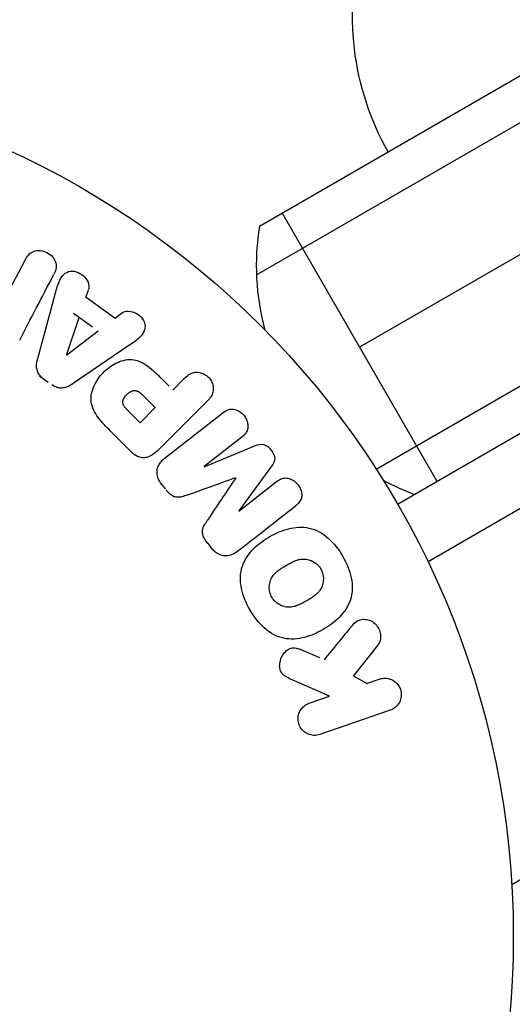
# Model space of a CAD drawing. Units: millimetres. Extents: x -5019 to 6840, y -5766 to 4073.
# Drawn here: x 788 to 818, y -2411 to -2351 of the extents above; entities that cross this region are included whole.
import ezdxf

# ---------------------------------------------------------------- set-up
doc = ezdxf.new("R2010")
doc.units = ezdxf.units.MM
doc.header["$LTSCALE"] = 20
doc.layers.add('2d', color=230, linetype='Continuous')

msp = doc.modelspace()

# ---------------------------------------------------------------- linework, layer by layer
at = {"layer": '2d'}
for p, q in [((802.521, -2363.624), (1645.698, -1876.815)), ((802.335, -2366.618), (1648.384, -1878.151)), ((1649.055, -1885.847), (808.664, -2371.047)), ((1655.031, -1890.479), (809.688, -2378.538)), ((810.989, -2380.674), (1656.23, -1892.674)), ((857.373, -2358.513), (812.858, -2384.214)), ((813.414, -2379.274), (803.914, -2362.819)), ((786.987, -2367.928), (788.141, -2365.711)), ((788.921, -2371.737), (789.966, -2367.877)), ((791.873, -2368.004), (792.025, -2367.539)), ((791.881, -2367.98), (793.673, -2369.258)), ((792.274, -2369.815), (791.106, -2368.982)), ((793.673, -2369.258), (794.064, -2368.963)), ((790.69, -2371.529), (791.458, -2369.233)), ((792.626, -2370.066), (790.705, -2371.54)), ((794.394, -2371.035), (791.084, -2373.28)), ((796.977, -2373.442), (796.262, -2372.726)), ((789.018, -2372.811), (789.551, -2373.191)), ((797.209, -2373.674), (797.931, -2372.952)), ((795.336, -2373.965), (796.127, -2374.756)), ((799.325, -2374.346), (796.364, -2377.307)), ((795.2, -2375.683), (794.478, -2374.961)), ((796.127, -2374.756), (795.2, -2375.683)), ((796.684, -2377.882), (800.276, -2375.075)), ((794.665, -2377.477), (793.372, -2376.183)), ((801.437, -2376.561), (799.123, -2378.369)), ((799.135, -2378.384), (802.281, -2377.084)), ((803.268, -2378.348), (801.246, -2381.086)), ((796.473, -2379.397), (796.737, -2379.735)), ((801.258, -2381.1), (803.572, -2379.293)), ((799.295, -2383.01), (799.559, -2383.347)), ((806.22, -2390.092), (804.942, -2389.535)), ((809.761, -2389.345), (808.274, -2391.211)), ((809.15, -2391.695), (808.323, -2391.238)), ((809.836, -2391.415), (809.059, -2391.682)), ((806.825, -2392.451), (804.66, -2391.512)), ((805.569, -2392.884), (806.825, -2392.451)), ((810.536, -2393.314), (806.228, -2394.798)), ((825.432, -2399.714), (817.995, -2404.007))]:
    msp.add_line(p, q, dxfattribs=at)
msp.add_circle((765.09, -2407.174), 53, dxfattribs=at)
at = {"layer": '2d', "extrusion": (0, 0, -1)}
msp.add_arc((-825.226, -2350.735), 17, 330.6413, 15.8135, dxfattribs=at)
at = {"layer": '2d'}
for start, end in [(170.70352, 195.21342), (241.21741, 249.29648)]:
    msp.add_arc((817.324, -2366.047), 15, start, end, dxfattribs=at)
for points, knots in [([(788.141, -2365.711), (788.258, -2365.487), (788.412, -2365.272), (788.906, -2365.073), (789.224, -2365.107), (789.746, -2365.373), (789.964, -2365.612), (790.096, -2366.14), (790.006, -2366.395), (789.888, -2366.621)], [0, 0, 0, 0, 0.25, 0.25, 0.5, 0.5, 0.75, 0.75, 1, 1, 1, 1]), ([(789.966, -2367.877), (790.043, -2367.591), (790.119, -2367.305), (790.337, -2366.762), (790.517, -2366.514), (791.103, -2366.314), (791.466, -2366.445), (791.971, -2366.891), (792.125, -2367.232), (792.033, -2367.514)], [0, 0, 0, 0, 0.25, 0.25, 0.5, 0.5, 0.75, 0.75, 1, 1, 1, 1]), ([(794.064, -2368.963), (794.3, -2368.784), (794.673, -2368.818), (795.114, -2369.068), (795.249, -2369.178), (795.449, -2369.448), (795.502, -2369.609), (795.503, -2370.07), (795.323, -2370.326), (794.883, -2370.705), (794.638, -2370.87), (794.394, -2371.035)], [0, 0, 0, 0, 0.25, 0.25, 0.375, 0.375, 0.5, 0.5, 0.75, 0.75, 1, 1, 1, 1]), ([(789.261, -2372.984), (789.178, -2372.924), (789.101, -2372.853), (789.038, -2372.772), (788.976, -2372.691), (788.927, -2372.6), (788.896, -2372.506), (788.866, -2372.418), (788.851, -2372.326), (788.848, -2372.236), (788.843, -2372.065), (788.878, -2371.898), (788.921, -2371.737)], [0, 0, 0, 0, 0.210571, 0.210571, 0.210571, 0.422328, 0.422328, 0.422328, 0.621156, 0.621156, 0.621156, 1, 1, 1, 1]), ([(793.372, -2376.183), (793.111, -2375.922), (792.853, -2375.656), (792.414, -2375.067), (792.24, -2374.735), (792.158, -2374.042), (792.247, -2373.706), (792.518, -2373.112), (792.709, -2372.842), (793.156, -2372.38), (793.421, -2372.182), (794.006, -2371.888), (794.336, -2371.782), (795.036, -2371.828), (795.376, -2371.998), (795.968, -2372.438), (796.233, -2372.697), (796.493, -2372.958)], [0, 0, 0, 0, 0.125, 0.125, 0.25, 0.25, 0.375, 0.375, 0.5, 0.5, 0.625, 0.625, 0.75, 0.75, 0.875, 0.875, 1, 1, 1, 1]), ([(797.931, -2372.952), (798.039, -2372.843), (798.159, -2372.741), (798.298, -2372.672), (798.385, -2372.629), (798.482, -2372.599), (798.583, -2372.589), (798.683, -2372.58), (798.79, -2372.589), (798.893, -2372.614), (798.996, -2372.639), (799.099, -2372.681), (799.193, -2372.738), (799.288, -2372.795), (799.377, -2372.87), (799.448, -2372.956), (799.511, -2373.032), (799.563, -2373.117), (799.602, -2373.204), (799.643, -2373.298), (799.671, -2373.397), (799.683, -2373.494), (799.697, -2373.6), (799.692, -2373.708), (799.668, -2373.806), (799.645, -2373.898), (799.605, -2373.985), (799.556, -2374.063), (799.492, -2374.167), (799.411, -2374.26), (799.325, -2374.346)], [0, 0, 0, 0, 0.150582, 0.150582, 0.150582, 0.244297, 0.244297, 0.244297, 0.338108, 0.338108, 0.338108, 0.43157, 0.43157, 0.43157, 0.526276, 0.526276, 0.526276, 0.608642, 0.608642, 0.608642, 0.696468, 0.696468, 0.696468, 0.792269, 0.792269, 0.792269, 0.881826, 0.881826, 0.881826, 1, 1, 1, 1]), ([(791.084, -2373.28), (790.989, -2373.344), (790.891, -2373.404), (790.786, -2373.453), (790.681, -2373.501), (790.565, -2373.539), (790.445, -2373.55), (790.352, -2373.559), (790.254, -2373.554), (790.159, -2373.532), (790.065, -2373.51), (789.971, -2373.473), (789.886, -2373.423), (789.854, -2373.405), (789.824, -2373.385), (789.794, -2373.364)], [0, 0, 0, 0, 0.258514, 0.258514, 0.258514, 0.521139, 0.521139, 0.521139, 0.723781, 0.723781, 0.723781, 0.926502, 0.926502, 0.926502, 1, 1, 1, 1]), ([(794.478, -2374.961), (794.455, -2374.938), (794.424, -2374.907), (794.395, -2374.877), (794.382, -2374.863), (794.377, -2374.858), (794.374, -2374.854), (794.373, -2374.853), (794.351, -2374.83), (794.324, -2374.8), (794.296, -2374.767), (794.284, -2374.753), (794.277, -2374.744), (794.274, -2374.741), (794.252, -2374.713), (794.228, -2374.68), (794.209, -2374.649), (794.197, -2374.628), (794.192, -2374.62), (794.161, -2374.56), (794.146, -2374.512), (794.137, -2374.445), (794.136, -2374.411), (794.14, -2374.375), (794.144, -2374.351), (794.147, -2374.337), (794.155, -2374.306), (794.164, -2374.274), (794.178, -2374.242), (794.187, -2374.22), (794.193, -2374.208), (794.208, -2374.18), (794.218, -2374.16), (794.242, -2374.122), (794.256, -2374.101), (794.294, -2374.048), (794.324, -2374.012), (794.369, -2373.963), (794.385, -2373.947), (794.417, -2373.916), (794.433, -2373.902), (794.469, -2373.871), (794.497, -2373.849), (794.524, -2373.83), (794.541, -2373.817), (794.549, -2373.812), (794.579, -2373.792), (794.61, -2373.775), (794.64, -2373.76), (794.66, -2373.75), (794.668, -2373.747), (794.703, -2373.732), (794.737, -2373.721), (794.771, -2373.713), (794.793, -2373.709), (794.803, -2373.708), (794.839, -2373.704), (794.863, -2373.703), (794.911, -2373.707), (794.936, -2373.711), (794.981, -2373.722), (795.016, -2373.734), (795.051, -2373.75), (795.074, -2373.761), (795.088, -2373.769), (795.118, -2373.786), (795.149, -2373.806), (795.18, -2373.828), (795.201, -2373.844), (795.214, -2373.854), (795.259, -2373.891), (795.296, -2373.925), (795.336, -2373.965)], [0, 0, 0, 0, 0.03125, 0.046875, 0.054688, 0.058594, 0.058594, 0.0625, 0.0625, 0.09375, 0.109375, 0.117188, 0.117188, 0.125, 0.125, 0.15625, 0.171875, 0.171875, 0.1875, 0.1875, 0.25, 0.25, 0.28125, 0.296875, 0.296875, 0.3125, 0.3125, 0.34375, 0.359375, 0.359375, 0.375, 0.375, 0.40625, 0.40625, 0.4375, 0.4375, 0.5, 0.5, 0.53125, 0.53125, 0.5625, 0.5625, 0.59375, 0.609375, 0.609375, 0.625, 0.625, 0.65625, 0.671875, 0.671875, 0.6875, 0.6875, 0.71875, 0.734375, 0.734375, 0.75, 0.75, 0.78125, 0.78125, 0.8125, 0.8125, 0.84375, 0.859375, 0.859375, 0.875, 0.875, 0.90625, 0.921875, 0.921875, 0.9375, 0.9375, 1, 1, 1, 1]), ([(800.276, -2375.075), (800.385, -2374.99), (800.502, -2374.912), (800.636, -2374.871), (800.713, -2374.848), (800.797, -2374.839), (800.881, -2374.845), (800.965, -2374.852), (801.051, -2374.873), (801.133, -2374.906), (801.219, -2374.941), (801.302, -2374.989), (801.378, -2375.047), (801.464, -2375.112), (801.543, -2375.192), (801.606, -2375.28), (801.669, -2375.367), (801.719, -2375.464), (801.754, -2375.563), (801.79, -2375.664), (801.81, -2375.771), (801.812, -2375.874), (801.814, -2375.977), (801.797, -2376.081), (801.76, -2376.171), (801.728, -2376.25), (801.681, -2376.321), (801.627, -2376.384), (801.57, -2376.45), (801.505, -2376.508), (801.437, -2376.561)], [0, 0, 0, 0, 0.149412, 0.149412, 0.149412, 0.234669, 0.234669, 0.234669, 0.319552, 0.319552, 0.319552, 0.409122, 0.409122, 0.409122, 0.510496, 0.510496, 0.510496, 0.610839, 0.610839, 0.610839, 0.713767, 0.713767, 0.713767, 0.817551, 0.817551, 0.817551, 0.907085, 0.907085, 0.907085, 1, 1, 1, 1]), ([(802.281, -2377.084), (802.435, -2377.02), (802.605, -2376.971), (802.957, -2377.061), (803.11, -2377.204), (803.349, -2377.509), (803.451, -2377.69), (803.458, -2378.057), (803.368, -2378.212), (803.268, -2378.348)], [0, 0, 0, 0, 0.25, 0.25, 0.5, 0.5, 0.75, 0.75, 1, 1, 1, 1]), ([(796.364, -2377.307), (796.226, -2377.444), (796.078, -2377.574), (795.91, -2377.674), (795.814, -2377.731), (795.709, -2377.779), (795.599, -2377.807), (795.511, -2377.828), (795.418, -2377.837), (795.325, -2377.828), (795.231, -2377.819), (795.136, -2377.792), (795.048, -2377.752), (794.94, -2377.703), (794.838, -2377.633), (794.748, -2377.554), (794.719, -2377.529), (794.692, -2377.503), (794.665, -2377.477)], [0, 0, 0, 0, 0.31317, 0.31317, 0.31317, 0.49167, 0.49167, 0.49167, 0.632378, 0.632378, 0.632378, 0.773792, 0.773792, 0.773792, 0.946691, 0.946691, 0.946691, 1, 1, 1, 1]), ([(796.512, -2379.448), (796.43, -2379.343), (796.362, -2379.225), (796.315, -2379.103), (796.267, -2378.98), (796.241, -2378.849), (796.24, -2378.722), (796.239, -2378.609), (796.258, -2378.496), (796.295, -2378.393), (796.331, -2378.291), (796.385, -2378.197), (796.45, -2378.113), (796.517, -2378.026), (796.597, -2377.949), (796.684, -2377.882)], [0, 0, 0, 0, 0.211935, 0.211935, 0.211935, 0.42554, 0.42554, 0.42554, 0.616183, 0.616183, 0.616183, 0.804578, 0.804578, 0.804578, 1, 1, 1, 1]), ([(803.572, -2379.293), (803.68, -2379.208), (803.799, -2379.132), (803.933, -2379.094), (804.015, -2379.07), (804.104, -2379.062), (804.193, -2379.07), (804.281, -2379.079), (804.371, -2379.103), (804.457, -2379.14), (804.548, -2379.18), (804.636, -2379.234), (804.715, -2379.3), (804.801, -2379.371), (804.878, -2379.457), (804.939, -2379.552), (804.997, -2379.642), (805.042, -2379.741), (805.072, -2379.843), (805.102, -2379.946), (805.117, -2380.055), (805.111, -2380.158), (805.106, -2380.255), (805.083, -2380.351), (805.042, -2380.433), (804.996, -2380.524), (804.93, -2380.603), (804.858, -2380.672), (804.818, -2380.709), (804.776, -2380.745), (804.732, -2380.778)], [0, 0, 0, 0, 0.149557, 0.149557, 0.149557, 0.240892, 0.240892, 0.240892, 0.331834, 0.331834, 0.331834, 0.428634, 0.428634, 0.428634, 0.53396, 0.53396, 0.53396, 0.633918, 0.633918, 0.633918, 0.73669, 0.73669, 0.73669, 0.833499, 0.833499, 0.833499, 0.94118, 0.94118, 0.94118, 1, 1, 1, 1]), ([(798.103, -2380.111), (797.985, -2380.153), (797.866, -2380.195), (797.743, -2380.223), (797.653, -2380.243), (797.559, -2380.256), (797.465, -2380.248), (797.393, -2380.243), (797.319, -2380.224), (797.251, -2380.194), (797.166, -2380.157), (797.087, -2380.103), (797.016, -2380.041), (796.927, -2379.965), (796.848, -2379.877), (796.776, -2379.785)], [0, 0, 0, 0, 0.262214, 0.262214, 0.262214, 0.45352, 0.45352, 0.45352, 0.59911, 0.59911, 0.59911, 0.778355, 0.778355, 0.778355, 1, 1, 1, 1]), ([(799.316, -2383.036), (799.23, -2382.927), (799.152, -2382.809), (799.097, -2382.683), (799.065, -2382.607), (799.04, -2382.527), (799.029, -2382.447), (799.019, -2382.366), (799.024, -2382.284), (799.042, -2382.208), (799.075, -2382.071), (799.143, -2381.948), (799.215, -2381.832), (799.249, -2381.777), (799.284, -2381.723), (799.32, -2381.669)], [0, 0, 0, 0, 0.262144, 0.262144, 0.262144, 0.418954, 0.418954, 0.418954, 0.577827, 0.577827, 0.577827, 0.864518, 0.864518, 0.864518, 1, 1, 1, 1]), ([(801.939, -2387.157), (801.699, -2386.742), (801.514, -2386.299), (801.323, -2385.377), (801.329, -2384.901), (801.61, -2384.066), (801.865, -2383.709), (802.462, -2383.106), (802.798, -2382.862), (803.518, -2382.45), (803.903, -2382.284), (804.71, -2382.082), (805.139, -2382.043), (806.436, -2382.322), (807.159, -2383.063), (807.629, -2383.881)], [0, 0, 0, 0, 0.0625, 0.0625, 0.125, 0.125, 0.1875, 0.1875, 0.25, 0.25, 0.3125, 0.3125, 0.375, 0.375, 0.5, 0.5, 0.5, 0.5]), ([(801.14, -2383.585), (801.021, -2383.678), (800.887, -2383.755), (800.742, -2383.8), (800.636, -2383.833), (800.522, -2383.849), (800.407, -2383.842), (800.293, -2383.836), (800.175, -2383.808), (800.066, -2383.761), (799.961, -2383.716), (799.861, -2383.652), (799.772, -2383.576), (799.702, -2383.516), (799.637, -2383.447), (799.579, -2383.373)], [0, 0, 0, 0, 0.270608, 0.270608, 0.270608, 0.467141, 0.467141, 0.467141, 0.66447, 0.66447, 0.66447, 0.851846, 0.851846, 0.851846, 1, 1, 1, 1]), ([(807.629, -2383.881), (807.864, -2384.29), (808.051, -2384.737), (808.24, -2385.654), (808.234, -2386.134), (807.953, -2386.964), (807.701, -2387.317), (807.117, -2387.911), (806.778, -2388.159), (806.066, -2388.57), (805.683, -2388.738), (804.868, -2388.946), (804.434, -2388.986), (803.577, -2388.808), (803.163, -2388.572), (802.468, -2387.951), (802.178, -2387.571), (801.939, -2387.157)], [0.5, 0.5, 0.5, 0.5, 0.5625, 0.5625, 0.625, 0.625, 0.6875, 0.6875, 0.75, 0.75, 0.8125, 0.8125, 0.875, 0.875, 0.9375, 0.9375, 1, 1, 1, 1]), ([(803.281, -2386.381), (803.254, -2386.334), (803.23, -2386.285), (803.189, -2386.183), (803.172, -2386.128), (803.146, -2386.024), (803.137, -2385.971), (803.125, -2385.864), (803.122, -2385.807), (803.125, -2385.648), (803.139, -2385.544), (803.18, -2385.392), (803.204, -2385.319), (803.235, -2385.25), (803.257, -2385.205), (803.27, -2385.182), (803.306, -2385.119), (803.346, -2385.059), (803.4, -2384.991), (803.425, -2384.962), (803.442, -2384.943), (803.452, -2384.933), (803.491, -2384.892), (803.541, -2384.843), (803.607, -2384.788), (803.637, -2384.764), (803.657, -2384.748), (803.669, -2384.739), (803.711, -2384.707), (803.767, -2384.668), (803.84, -2384.62), (803.879, -2384.596), (803.895, -2384.585), (803.907, -2384.578), (803.913, -2384.574), (803.936, -2384.561), (803.965, -2384.543), (804.003, -2384.521), (804.02, -2384.511), (804.031, -2384.504), (804.039, -2384.499), (804.051, -2384.493), (804.074, -2384.48), (804.11, -2384.459), (804.137, -2384.443), (804.154, -2384.433), (804.198, -2384.408), (804.236, -2384.386), (804.268, -2384.368), (804.279, -2384.361), (804.286, -2384.357), (804.288, -2384.356), (804.317, -2384.34), (804.35, -2384.321), (804.381, -2384.305), (804.4, -2384.294), (804.408, -2384.29), (804.467, -2384.258), (804.535, -2384.223), (804.609, -2384.189), (804.64, -2384.176), (804.66, -2384.167), (804.668, -2384.163), (804.728, -2384.139), (804.798, -2384.113), (804.877, -2384.089), (804.91, -2384.08), (804.932, -2384.075), (804.942, -2384.072), (805.004, -2384.058), (805.053, -2384.05), (805.15, -2384.04), (805.197, -2384.038), (805.343, -2384.041), (805.441, -2384.056), (805.59, -2384.098), (805.639, -2384.115), (805.735, -2384.154), (805.78, -2384.176), (805.874, -2384.23), (805.942, -2384.274), (806.004, -2384.324), (806.045, -2384.358), (806.064, -2384.376), (806.164, -2384.473), (806.231, -2384.56), (806.285, -2384.654)], [0, 0, 0, 0, 0.0156406, 0.0156406, 0.0312813, 0.0312813, 0.0469219, 0.0469219, 0.0625626, 0.0625626, 0.0938438, 0.0938438, 0.1094845, 0.1173048, 0.1173048, 0.1251251, 0.1251251, 0.1407658, 0.1485861, 0.1524962, 0.1524962, 0.1564064, 0.1564064, 0.172047, 0.1798674, 0.1837775, 0.1837775, 0.1876877, 0.1876877, 0.2033283, 0.2111486, 0.2150588, 0.2170139, 0.2170139, 0.218969, 0.218969, 0.2267893, 0.2306994, 0.2326545, 0.2326545, 0.2346096, 0.2346096, 0.2424299, 0.2463401, 0.2463401, 0.2502502, 0.2502502, 0.2580706, 0.2619807, 0.2639358, 0.2639358, 0.2658909, 0.2658909, 0.2737112, 0.2776214, 0.2776214, 0.2815315, 0.2815315, 0.2971722, 0.3049925, 0.3089026, 0.3089026, 0.3128128, 0.3128128, 0.3284534, 0.3362738, 0.3401839, 0.3401839, 0.3440941, 0.3440941, 0.3597347, 0.3597347, 0.3753754, 0.3753754, 0.4066566, 0.4066566, 0.4222973, 0.4222973, 0.4379379, 0.4379379, 0.4535785, 0.4613989, 0.4613989, 0.4692192, 0.4692192, 0.5005005, 0.5005005, 0.5005005, 0.5005005]), ([(806.285, -2384.654), (806.312, -2384.701), (806.347, -2384.775), (806.374, -2384.852), (806.391, -2384.905), (806.399, -2384.933), (806.417, -2385.011), (806.426, -2385.064), (806.438, -2385.171), (806.44, -2385.227), (806.437, -2385.385), (806.423, -2385.488), (806.383, -2385.639), (806.367, -2385.687), (806.329, -2385.78), (806.306, -2385.826), (806.259, -2385.909), (806.219, -2385.969), (806.166, -2386.036), (806.141, -2386.065), (806.124, -2386.084), (806.115, -2386.094), (806.077, -2386.134), (806.027, -2386.183), (805.961, -2386.238), (805.932, -2386.261), (805.912, -2386.277), (805.9, -2386.286), (805.858, -2386.318), (805.803, -2386.357), (805.73, -2386.405), (805.698, -2386.426), (805.675, -2386.44), (805.662, -2386.448), (805.635, -2386.465), (805.606, -2386.482), (805.569, -2386.504), (805.552, -2386.514), (805.541, -2386.521), (805.533, -2386.525), (805.509, -2386.539), (805.467, -2386.564), (805.372, -2386.619), (805.333, -2386.641), (805.302, -2386.659), (805.292, -2386.665), (805.286, -2386.668), (805.285, -2386.668), (805.256, -2386.685), (805.223, -2386.704), (805.187, -2386.724), (805.173, -2386.732), (805.163, -2386.737), (805.159, -2386.739), (805.106, -2386.768), (805.037, -2386.803), (804.963, -2386.838), (804.933, -2386.851), (804.913, -2386.86), (804.905, -2386.863), (804.845, -2386.889), (804.775, -2386.915), (804.695, -2386.939), (804.662, -2386.948), (804.64, -2386.954), (804.63, -2386.956), (804.568, -2386.97), (804.519, -2386.979), (804.421, -2386.989), (804.375, -2386.992), (804.227, -2386.99), (804.129, -2386.976), (803.979, -2386.935), (803.93, -2386.918), (803.834, -2386.879), (803.789, -2386.857), (803.694, -2386.804), (803.626, -2386.76), (803.564, -2386.71), (803.523, -2386.676), (803.504, -2386.659), (803.403, -2386.562), (803.336, -2386.476), (803.281, -2386.381)], [0.5005005, 0.5005005, 0.5005005, 0.5005005, 0.5161098, 0.5239145, 0.5239145, 0.5317192, 0.5317192, 0.5473285, 0.5473285, 0.5629379, 0.5629379, 0.5941566, 0.5941566, 0.609766, 0.609766, 0.6253754, 0.6253754, 0.6409847, 0.6487894, 0.6526917, 0.6526917, 0.6565941, 0.6565941, 0.6722034, 0.6800081, 0.6839105, 0.6839105, 0.6878128, 0.6878128, 0.7034222, 0.7112268, 0.7151292, 0.7151292, 0.7190315, 0.7190315, 0.7268362, 0.7307385, 0.7326897, 0.7326897, 0.7346409, 0.7346409, 0.7502502, 0.7502502, 0.7580549, 0.7619573, 0.7639084, 0.7639084, 0.7658596, 0.7658596, 0.7736643, 0.7775666, 0.7795178, 0.7795178, 0.781469, 0.781469, 0.7970783, 0.804883, 0.8087853, 0.8087853, 0.8126877, 0.8126877, 0.828297, 0.8361017, 0.8400041, 0.8400041, 0.8439064, 0.8439064, 0.8595158, 0.8595158, 0.8751251, 0.8751251, 0.9063438, 0.9063438, 0.9219532, 0.9219532, 0.9375626, 0.9375626, 0.9531719, 0.9609766, 0.9609766, 0.9687813, 0.9687813, 1, 1, 1, 1]), ([(808.196, -2388.125), (808.282, -2388.021), (808.377, -2387.924), (808.488, -2387.854), (808.576, -2387.798), (808.676, -2387.759), (808.78, -2387.743), (808.883, -2387.726), (808.991, -2387.728), (809.097, -2387.747), (809.216, -2387.768), (809.336, -2387.811), (809.445, -2387.877), (809.547, -2387.939), (809.64, -2388.024), (809.716, -2388.122), (809.78, -2388.206), (809.834, -2388.3), (809.873, -2388.399), (809.913, -2388.502), (809.94, -2388.612), (809.948, -2388.721), (809.957, -2388.827), (809.947, -2388.936), (809.92, -2389.034), (809.895, -2389.124), (809.856, -2389.208), (809.807, -2389.281), (809.792, -2389.303), (809.777, -2389.324), (809.761, -2389.345)], [0, 0, 0, 0, 0.137001, 0.137001, 0.137001, 0.246393, 0.246393, 0.246393, 0.354986, 0.354986, 0.354986, 0.477177, 0.477177, 0.477177, 0.591071, 0.591071, 0.591071, 0.686744, 0.686744, 0.686744, 0.786579, 0.786579, 0.786579, 0.884953, 0.884953, 0.884953, 0.973899, 0.973899, 0.973899, 1, 1, 1, 1]), ([(804.66, -2391.512), (804.49, -2391.438), (804.317, -2391.362), (804.157, -2391.26), (804.089, -2391.216), (804.022, -2391.167), (803.963, -2391.108), (803.914, -2391.059), (803.871, -2391.003), (803.838, -2390.941), (803.805, -2390.879), (803.782, -2390.81), (803.77, -2390.741), (803.754, -2390.647), (803.754, -2390.55), (803.765, -2390.457), (803.782, -2390.318), (803.822, -2390.182), (803.88, -2390.06), (803.939, -2389.935), (804.016, -2389.82), (804.109, -2389.724), (804.175, -2389.656), (804.25, -2389.596), (804.332, -2389.553), (804.4, -2389.518), (804.474, -2389.496), (804.55, -2389.489), (804.644, -2389.48), (804.742, -2389.493), (804.836, -2389.516), (804.965, -2389.549), (805.091, -2389.599), (805.215, -2389.654)], [0, 0, 0, 0, 0.15747, 0.15747, 0.15747, 0.224864, 0.224864, 0.224864, 0.280831, 0.280831, 0.280831, 0.337178, 0.337178, 0.337178, 0.4143, 0.4143, 0.4143, 0.530418, 0.530418, 0.530418, 0.649048, 0.649048, 0.649048, 0.732954, 0.732954, 0.732954, 0.801253, 0.801253, 0.801253, 0.885427, 0.885427, 0.885427, 1, 1, 1, 1]), ([(809.877, -2391.4), (810.113, -2391.319), (810.373, -2391.325), (810.851, -2391.534), (811.067, -2391.751), (811.257, -2392.293), (811.225, -2392.597), (810.976, -2393.067), (810.772, -2393.233), (810.536, -2393.314)], [0, 0, 0, 0, 0.25, 0.25, 0.5, 0.5, 0.75, 0.75, 1, 1, 1, 1]), ([(806.228, -2394.798), (806.11, -2394.838), (805.983, -2394.857), (805.857, -2394.852), (805.73, -2394.847), (805.6, -2394.817), (805.48, -2394.762), (805.368, -2394.711), (805.261, -2394.637), (805.172, -2394.545), (805.093, -2394.464), (805.026, -2394.366), (804.978, -2394.261), (804.935, -2394.166), (804.906, -2394.063), (804.894, -2393.96), (804.882, -2393.86), (804.885, -2393.758), (804.903, -2393.661), (804.921, -2393.56), (804.955, -2393.463), (805, -2393.375), (805.05, -2393.279), (805.115, -2393.192), (805.189, -2393.119), (805.272, -2393.038), (805.369, -2392.971), (805.472, -2392.923), (805.504, -2392.908), (805.536, -2392.895), (805.569, -2392.884)], [0, 0, 0, 0, 0.125499, 0.125499, 0.125499, 0.251629, 0.251629, 0.251629, 0.369238, 0.369238, 0.369238, 0.472705, 0.472705, 0.472705, 0.56563, 0.56563, 0.56563, 0.655478, 0.655478, 0.655478, 0.749078, 0.749078, 0.749078, 0.851455, 0.851455, 0.851455, 0.96528, 0.96528, 0.96528, 1, 1, 1, 1])]:
    msp.add_open_spline(points, degree=3, knots=knots, dxfattribs=at)
for points in [[(787.812, -2370.609), (788.477, -2369.332), (789.17, -2368), (789.888, -2366.621)], [(798.103, -2380.111), (799.065, -2379.763), (800.054, -2379.405), (801.068, -2379.039)], [(801.078, -2379.052), (800.477, -2379.946), (799.891, -2380.82), (799.32, -2381.669)], [(801.14, -2383.585), (802.289, -2382.687), (803.49, -2381.749), (804.732, -2380.778)], [(808.196, -2388.125), (807.618, -2388.832), (807.048, -2389.528), (806.49, -2390.21)]]:
    msp.add_open_spline(points, degree=3, dxfattribs=at)

doc.saveas('drawing.dxf')
